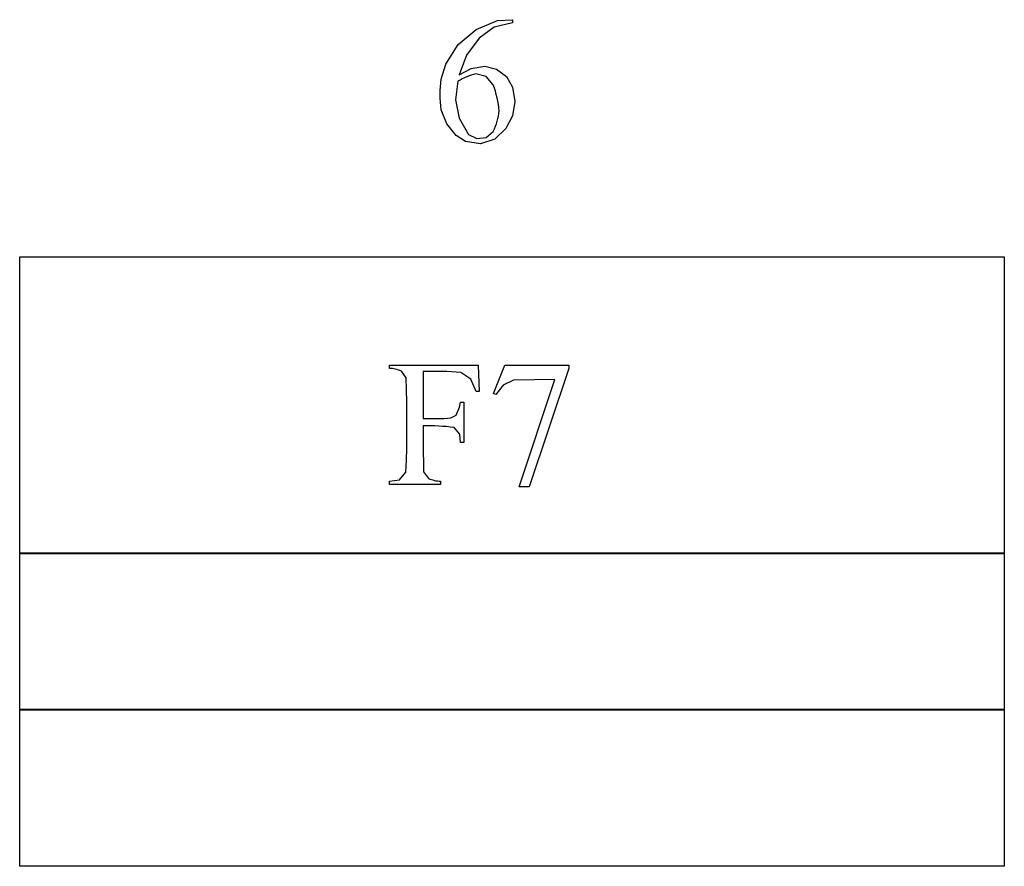
# Model space of a CAD drawing. Units: inches. Extents: x 0.21 to 8.97, y -1 to 3.88.
# Drawn here: x 8.05 to 8.97, y 1.03 to 1.82 of the extents above; entities that cross this region are included whole.
import ezdxf

# ---------------------------------------------------------------- set-up
doc = ezdxf.new("R2010")
doc.units = ezdxf.units.IN
doc.header["$MEASUREMENT"] = 0
doc.layers.add('MMDS16 v1_0', color=7, linetype='Continuous')

msp = doc.modelspace()

# ---------------------------------------------------------------- linework, layer by layer
at = {"layer": 'MMDS16 v1_0'}
for p, q in [((8.47711, 1.81127), (8.49713, 1.81956)), ((8.511, 1.81743), (8.494, 1.81344)), ((8.49713, 1.81956), (8.511, 1.82046)), ((8.511, 1.82046), (8.511, 1.81743)), ((8.46054, 1.79731), (8.47711, 1.81127)), ((8.494, 1.81344), (8.47982, 1.80326)), ((8.44897, 1.779), (8.46054, 1.79731)), ((8.47982, 1.80326), (8.46826, 1.78744)), ((8.46826, 1.78744), (8.46142, 1.76909)), ((8.44447, 1.76514), (8.44897, 1.779)), ((8.46142, 1.76909), (8.47264, 1.77497)), ((8.47264, 1.77497), (8.4851, 1.7772)), ((8.47474, 1.76956), (8.47264, 1.76886)), ((8.47684, 1.77019), (8.47474, 1.76956)), ((8.48649, 1.76742), (8.47684, 1.77019)), ((8.4851, 1.7772), (8.49623, 1.77439)), ((8.49623, 1.77439), (8.50539, 1.76747)), ((8.44392, 1.75802), (8.44415, 1.76158)), ((8.44415, 1.76158), (8.44447, 1.76514)), ((8.46003, 1.7631), (8.45787, 1.74577)), ((8.46213, 1.76426), (8.46003, 1.7631)), ((8.46423, 1.76534), (8.46213, 1.76426)), ((8.46634, 1.76633), (8.46423, 1.76534)), ((8.46844, 1.76725), (8.46634, 1.76633)), ((8.47054, 1.76809), (8.46844, 1.76725)), ((8.47264, 1.76886), (8.47054, 1.76809)), ((8.49305, 1.75983), (8.48649, 1.76742)), ((8.50539, 1.76747), (8.51112, 1.75753)), ((8.44372, 1.7509), (8.44378, 1.75446)), ((8.44376, 1.74734), (8.44372, 1.7509)), ((8.44378, 1.75446), (8.44392, 1.75802)), ((8.49411, 1.7568), (8.49305, 1.75983)), ((8.49506, 1.75376), (8.49411, 1.7568)), ((8.4959, 1.75073), (8.49506, 1.75376)), ((8.49665, 1.7477), (8.4959, 1.75073)), ((8.51112, 1.75753), (8.51322, 1.74423)), ((8.4439, 1.74378), (8.44376, 1.74734)), ((8.44413, 1.74022), (8.4439, 1.74378)), ((8.45787, 1.74577), (8.46135, 1.72865)), ((8.49729, 1.74467), (8.49665, 1.7477)), ((8.49783, 1.74164), (8.49729, 1.74467)), ((8.49827, 1.7386), (8.49783, 1.74164)), ((8.51322, 1.74423), (8.51103, 1.73094)), ((8.44445, 1.73666), (8.44413, 1.74022)), ((8.44978, 1.72363), (8.44445, 1.73666)), ((8.49789, 1.73078), (8.49831, 1.73318)), ((8.49863, 1.73557), (8.49827, 1.7386)), ((8.49831, 1.73318), (8.49863, 1.73557)), ((8.45856, 1.71263), (8.44978, 1.72363)), ((8.46135, 1.72865), (8.47011, 1.71353)), ((8.49512, 1.72119), (8.49599, 1.72359)), ((8.49599, 1.72359), (8.49674, 1.72599)), ((8.49674, 1.72599), (8.49737, 1.72838)), ((8.49737, 1.72838), (8.49789, 1.73078)), ((8.51103, 1.73094), (8.50477, 1.71902)), ((8.48642, 1.71085), (8.49301, 1.7164)), ((8.49301, 1.7164), (8.49413, 1.7188)), ((8.49413, 1.7188), (8.49512, 1.72119)), ((8.50477, 1.71902), (8.49467, 1.70924)), ((8.46736, 1.70698), (8.45856, 1.71263)), ((8.48128, 1.70493), (8.46736, 1.70698)), ((8.47011, 1.71353), (8.47787, 1.70978)), ((8.47787, 1.70978), (8.48642, 1.71085)), ((8.49467, 1.70924), (8.48128, 1.70493)), ((8.05223, 1.32313), (8.05223, 1.5995)), ((8.05223, 1.5995), (8.96884, 1.5995)), ((8.96884, 1.5995), (8.96884, 1.56495)), ((8.96884, 1.56495), (8.96884, 1.53041)), ((8.96884, 1.53041), (8.96884, 1.49586)), ((8.39637, 1.49578), (8.39637, 1.49881)), ((8.39637, 1.49881), (8.47904, 1.49881)), ((8.39777, 1.49572), (8.39637, 1.49578)), ((8.39918, 1.49556), (8.39777, 1.49572)), ((8.40059, 1.49531), (8.39918, 1.49556)), ((8.40199, 1.49499), (8.40059, 1.49531)), ((8.4034, 1.4946), (8.40199, 1.49499)), ((8.40481, 1.49417), (8.4034, 1.4946)), ((8.40622, 1.4937), (8.40481, 1.49417)), ((8.47904, 1.49881), (8.48011, 1.47439)), ((8.49322, 1.47251), (8.50387, 1.49881)), ((8.50387, 1.49881), (8.56344, 1.49881)), ((8.56344, 1.4957), (8.5264, 1.3854)), ((8.56344, 1.49881), (8.56344, 1.49842)), ((8.56344, 1.49842), (8.56344, 1.49803)), ((8.56344, 1.49803), (8.56344, 1.49764)), ((8.56344, 1.49764), (8.56344, 1.49725)), ((8.56344, 1.49725), (8.56344, 1.49686)), ((8.56344, 1.49686), (8.56344, 1.49647)), ((8.56344, 1.49647), (8.56344, 1.49609)), ((8.56344, 1.49609), (8.56344, 1.4957)), ((8.96884, 1.49586), (8.96884, 1.46131)), ((8.40762, 1.49321), (8.40622, 1.4937)), ((8.41216, 1.48691), (8.40762, 1.49321)), ((8.41233, 1.47595), (8.41216, 1.48691)), ((8.43234, 1.49286), (8.42799, 1.49275)), ((8.42799, 1.49275), (8.42799, 1.44907)), ((8.43669, 1.49295), (8.43234, 1.49286)), ((8.44104, 1.493), (8.43669, 1.49295)), ((8.44539, 1.49299), (8.44104, 1.493)), ((8.44974, 1.49289), (8.44539, 1.49299)), ((8.45408, 1.49268), (8.44974, 1.49289)), ((8.45843, 1.49234), (8.45408, 1.49268)), ((8.46278, 1.49184), (8.45843, 1.49234)), ((8.47228, 1.48582), (8.46278, 1.49184)), ((8.47724, 1.47439), (8.47228, 1.48582)), ((8.51192, 1.4849), (8.5022, 1.48016)), ((8.55041, 1.48545), (8.51192, 1.4849)), ((8.51723, 1.3854), (8.55041, 1.48545)), ((8.41251, 1.46498), (8.41233, 1.47595)), ((8.5022, 1.48016), (8.49559, 1.47161)), ((8.4776, 1.47439), (8.47724, 1.47439)), ((8.47796, 1.47439), (8.4776, 1.47439)), ((8.47832, 1.47439), (8.47796, 1.47439)), ((8.47868, 1.47439), (8.47832, 1.47439)), ((8.47903, 1.47439), (8.47868, 1.47439)), ((8.47939, 1.47439), (8.47903, 1.47439)), ((8.47975, 1.47439), (8.47939, 1.47439)), ((8.48011, 1.47439), (8.47975, 1.47439)), ((8.49559, 1.47161), (8.49322, 1.47251)), ((8.41267, 1.45402), (8.41251, 1.46498)), ((8.46057, 1.45671), (8.46113, 1.45823)), ((8.46113, 1.45823), (8.46163, 1.45975)), ((8.46163, 1.45975), (8.46206, 1.46127)), ((8.46206, 1.46127), (8.46243, 1.46279)), ((8.46243, 1.46279), (8.46274, 1.46431)), ((8.46274, 1.46431), (8.46312, 1.46431)), ((8.46312, 1.46431), (8.46349, 1.46431)), ((8.46349, 1.46431), (8.46387, 1.46431)), ((8.46387, 1.46431), (8.46425, 1.46431)), ((8.46425, 1.46431), (8.46463, 1.46431)), ((8.46463, 1.46431), (8.46501, 1.46431)), ((8.46501, 1.46431), (8.46539, 1.46431)), ((8.46539, 1.46431), (8.46577, 1.46431)), ((8.46577, 1.46431), (8.46577, 1.45961)), ((8.46577, 1.45961), (8.46577, 1.45491)), ((8.96884, 1.46131), (8.96884, 1.42677)), ((8.41277, 1.44306), (8.41267, 1.45402)), ((8.42799, 1.44907), (8.4312, 1.44906)), ((8.4312, 1.44906), (8.4344, 1.44904)), ((8.4344, 1.44904), (8.43761, 1.44902)), ((8.43761, 1.44902), (8.44081, 1.44902)), ((8.44081, 1.44902), (8.44402, 1.44907)), ((8.44402, 1.44907), (8.44722, 1.44917)), ((8.44722, 1.44917), (8.45042, 1.44935)), ((8.45042, 1.44935), (8.45363, 1.44963)), ((8.45363, 1.44963), (8.45843, 1.45215)), ((8.45843, 1.45215), (8.45922, 1.45367)), ((8.45922, 1.45367), (8.45993, 1.45519)), ((8.45993, 1.45519), (8.46057, 1.45671)), ((8.46577, 1.45491), (8.46577, 1.45021)), ((8.46577, 1.45021), (8.46577, 1.44551)), ((8.41277, 1.4321), (8.41277, 1.44306)), ((8.43157, 1.4423), (8.42799, 1.44227)), ((8.42799, 1.44227), (8.42799, 1.43693)), ((8.43515, 1.44227), (8.43157, 1.4423)), ((8.43873, 1.44218), (8.43515, 1.44227)), ((8.44231, 1.44202), (8.43873, 1.44218)), ((8.44589, 1.4418), (8.44231, 1.44202)), ((8.44947, 1.44152), (8.44589, 1.4418)), ((8.45305, 1.44117), (8.44947, 1.44152)), ((8.45663, 1.44076), (8.45305, 1.44117)), ((8.46182, 1.43466), (8.45663, 1.44076)), ((8.46577, 1.44551), (8.46577, 1.44081)), ((8.46577, 1.44081), (8.46577, 1.4361)), ((8.41263, 1.42114), (8.41277, 1.4321)), ((8.42799, 1.4316), (8.42798, 1.42626)), ((8.42799, 1.43693), (8.42799, 1.4316)), ((8.46274, 1.4267), (8.46182, 1.43466)), ((8.46577, 1.4361), (8.46577, 1.4314)), ((8.46577, 1.4314), (8.46577, 1.4267)), ((8.41231, 1.41017), (8.41263, 1.42114)), ((8.42798, 1.42626), (8.42798, 1.42092)), ((8.42798, 1.42092), (8.42798, 1.41558)), ((8.46577, 1.4267), (8.46274, 1.4267)), ((8.96884, 1.42677), (8.96884, 1.39222)), ((8.42798, 1.41558), (8.428, 1.41024)), ((8.41177, 1.39921), (8.41231, 1.41017)), ((8.428, 1.41024), (8.42804, 1.40491)), ((8.42804, 1.40491), (8.42809, 1.39957)), ((8.40571, 1.392), (8.41177, 1.39921)), ((8.42809, 1.39957), (8.43266, 1.39326)), ((8.43266, 1.39326), (8.43409, 1.39277)), ((8.39637, 1.39073), (8.40571, 1.392)), ((8.39637, 1.3877), (8.39637, 1.39073)), ((8.44405, 1.3877), (8.39637, 1.3877)), ((8.43409, 1.39277), (8.43551, 1.39231)), ((8.43551, 1.39231), (8.43694, 1.39189)), ((8.43694, 1.39189), (8.43836, 1.39151)), ((8.43836, 1.39151), (8.43978, 1.39119)), ((8.43978, 1.39119), (8.44121, 1.39094)), ((8.44121, 1.39094), (8.44263, 1.39079)), ((8.44263, 1.39079), (8.44405, 1.39073)), ((8.44405, 1.39073), (8.44405, 1.3877)), ((8.51838, 1.3854), (8.51723, 1.3854)), ((8.51952, 1.3854), (8.51838, 1.3854)), ((8.52067, 1.3854), (8.51952, 1.3854)), ((8.52182, 1.3854), (8.52067, 1.3854)), ((8.52296, 1.3854), (8.52182, 1.3854)), ((8.52411, 1.3854), (8.52296, 1.3854)), ((8.52526, 1.3854), (8.52411, 1.3854)), ((8.5264, 1.3854), (8.52526, 1.3854)), ((8.96884, 1.39222), (8.96884, 1.35767)), ((8.96884, 1.35767), (8.96884, 1.32313)), ((8.05223, 1.17763), (8.05223, 1.32406)), ((8.05223, 1.32406), (8.1668, 1.32406)), ((8.1668, 1.32313), (8.05223, 1.32313)), ((8.1668, 1.32406), (8.28138, 1.32406)), ((8.28138, 1.32313), (8.1668, 1.32313)), ((8.28138, 1.32406), (8.39596, 1.32406)), ((8.39596, 1.32313), (8.28138, 1.32313)), ((8.39596, 1.32406), (8.51053, 1.32406)), ((8.51053, 1.32313), (8.39596, 1.32313)), ((8.51053, 1.32406), (8.62511, 1.32406)), ((8.62511, 1.32313), (8.51053, 1.32313)), ((8.62511, 1.32406), (8.73968, 1.32406)), ((8.73968, 1.32313), (8.62511, 1.32313)), ((8.73968, 1.32406), (8.85426, 1.32406)), ((8.85426, 1.32313), (8.73968, 1.32313)), ((8.85426, 1.32406), (8.96884, 1.32406)), ((8.96884, 1.32313), (8.85426, 1.32313)), ((8.96884, 1.32406), (8.96884, 1.30576)), ((8.96884, 1.30576), (8.96884, 1.28746)), ((8.96884, 1.28746), (8.96884, 1.26915)), ((8.96884, 1.26915), (8.96884, 1.25085)), ((8.96884, 1.25085), (8.96884, 1.23254)), ((8.96884, 1.23254), (8.96884, 1.21424)), ((8.96884, 1.21424), (8.96884, 1.19593)), ((8.96884, 1.19593), (8.96884, 1.17763)), ((8.05223, 1.03213), (8.05223, 1.17856)), ((8.05223, 1.17856), (8.1668, 1.17856)), ((8.96884, 1.17763), (8.05223, 1.17763)), ((8.1668, 1.17856), (8.28138, 1.17856)), ((8.28138, 1.17856), (8.39596, 1.17856)), ((8.39596, 1.17856), (8.51053, 1.17856)), ((8.51053, 1.17856), (8.62511, 1.17856)), ((8.62511, 1.17856), (8.73968, 1.17856)), ((8.73968, 1.17856), (8.85426, 1.17856)), ((8.85426, 1.17856), (8.96884, 1.17856)), ((8.96884, 1.17856), (8.96884, 1.16026)), ((8.96884, 1.16026), (8.96884, 1.14195)), ((8.96884, 1.14195), (8.96884, 1.12365)), ((8.96884, 1.12365), (8.96884, 1.10535)), ((8.96884, 1.10535), (8.96884, 1.08704)), ((8.96884, 1.08704), (8.96884, 1.06874)), ((8.96884, 1.06874), (8.96884, 1.05043)), ((8.96884, 1.05043), (8.96884, 1.03213)), ((8.96884, 1.03213), (8.05223, 1.03213))]:
    msp.add_line(p, q, dxfattribs=at)

doc.saveas('drawing.dxf')
